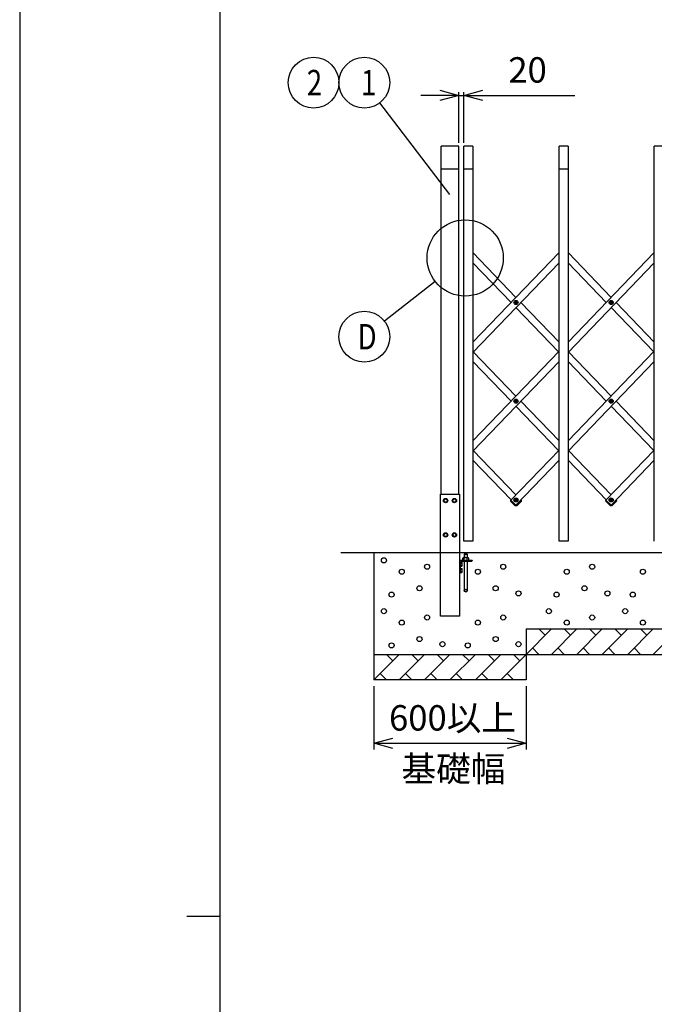
# Model space of a CAD drawing. Extents: x -60 to 383, y -58 to 271.
# Drawn here: x -60 to -10, y 107 to 184 of the extents above; entities that cross this region are included whole.
import ezdxf

# ---------------------------------------------------------------- set-up
doc = ezdxf.new("R2010")
doc.units = 0
for name, color, linetype in [('_0-0_0', 7, 'CONTINUOUS'), ('_0-1_LAYER_1', 7, 'CONTINUOUS'), ('_0-2_LAYER_2', 7, 'CONTINUOUS')]:
    doc.layers.add(name, color=color, linetype=linetype)
doc.styles.get("Standard").update_dxf_attribs({"font": 'txt', "bigfont": 'bigfont.shx'})

msp = doc.modelspace()

# ---------------------------------------------------------------- linework, layer by layer
at = {"layer": '_0-0_0', "color": 7, "linetype": 'Continuous'}
msp.add_line((-59.704, 271.319), (-59.704, -57.995), dxfattribs=at)
at = {"layer": '_0-0_0', "color": 3, "linetype": 'Continuous'}
for p, q in [((-43.903, -33.324), (-43.903, 260.508)), ((-46.536, 113.592), (-43.903, 113.592))]:
    msp.add_line(p, q, dxfattribs=at)
at = {"layer": '_0-1_LAYER_1', "color": 7, "linetype": 'Continuous'}
for p, q in [((-26.504, 146.808), (-26.504, 174.208)), ((-25.104, 174.208), (-26.504, 174.208)), ((-25.104, 146.808), (-25.104, 174.208)), ((-24.004, 174.208), (-24.704, 174.208)), ((-24.704, 143.108), (-24.704, 174.208)), ((-24.004, 174.208), (-24.004, 143.108)), ((-16.504, 174.208), (-17.204, 174.208)), ((-17.204, 143.108), (-17.204, 174.208)), ((-16.504, 174.208), (-16.504, 143.108)), ((-9.004, 174.208), (-9.704, 174.208)), ((-9.704, 143.108), (-9.704, 174.208)), ((-25.104, 172.408), (-26.504, 172.408)), ((-24.004, 172.408), (-24.704, 172.408)), ((-16.504, 172.408), (-17.204, 172.408)), ((-24.004, 158.784), (-17.204, 165.83)), ((-24.004, 165.83), (-20.604, 162.307)), ((-16.504, 158.784), (-9.704, 165.83)), ((-16.504, 165.83), (-13.104, 162.307)), ((-17.204, 165.024), (-24.004, 157.978)), ((-24.004, 165.024), (-20.993, 161.904)), ((-9.704, 165.024), (-16.504, 157.978)), ((-16.504, 165.024), (-13.493, 161.904)), ((-20.649, 161.892), (-20.649, 161.916)), ((-20.649, 161.916), (-20.626, 161.916)), ((-20.626, 161.892), (-20.649, 161.892)), ((-20.616, 161.926), (-20.616, 161.949)), ((-20.616, 161.949), (-20.592, 161.949)), ((-20.616, 161.859), (-20.616, 161.882)), ((-20.592, 161.859), (-20.616, 161.859)), ((-20.604, 161.501), (-17.243, 158.019)), ((-20.592, 161.949), (-20.592, 161.926)), ((-20.592, 161.882), (-20.592, 161.859)), ((-20.582, 161.916), (-20.559, 161.916)), ((-20.559, 161.892), (-20.582, 161.892)), ((-20.559, 161.916), (-20.559, 161.892)), ((-20.215, 161.904), (-17.204, 158.784)), ((-13.149, 161.892), (-13.149, 161.916)), ((-13.149, 161.916), (-13.126, 161.916)), ((-13.126, 161.892), (-13.149, 161.892)), ((-13.116, 161.926), (-13.116, 161.949)), ((-13.116, 161.949), (-13.092, 161.949)), ((-13.116, 161.859), (-13.116, 161.882)), ((-13.092, 161.859), (-13.116, 161.859)), ((-13.104, 161.501), (-9.743, 158.019)), ((-13.092, 161.949), (-13.092, 161.926)), ((-13.092, 161.882), (-13.092, 161.859)), ((-13.082, 161.916), (-13.059, 161.916)), ((-13.059, 161.892), (-13.082, 161.892)), ((-13.059, 161.916), (-13.059, 161.892)), ((-12.715, 161.904), (-9.704, 158.784)), ((-24.004, 151.013), (-17.204, 158.059)), ((-23.965, 158.019), (-20.604, 154.536)), ((-16.504, 151.013), (-9.704, 158.059)), ((-16.465, 158.019), (-13.104, 154.536)), ((-17.204, 157.253), (-24.004, 150.207)), ((-20.993, 154.133), (-24.004, 157.253)), ((-9.704, 157.253), (-16.504, 150.207)), ((-13.493, 154.133), (-16.504, 157.253)), ((-20.649, 154.121), (-20.649, 154.145)), ((-20.649, 154.145), (-20.626, 154.145)), ((-20.626, 154.121), (-20.649, 154.121)), ((-20.616, 154.155), (-20.616, 154.178)), ((-20.616, 154.178), (-20.592, 154.178)), ((-20.616, 154.088), (-20.616, 154.111)), ((-20.592, 154.088), (-20.616, 154.088)), ((-17.243, 150.248), (-20.604, 153.73)), ((-20.592, 154.178), (-20.592, 154.155)), ((-20.592, 154.111), (-20.592, 154.088)), ((-20.582, 154.145), (-20.559, 154.145)), ((-20.559, 154.121), (-20.582, 154.121)), ((-20.559, 154.145), (-20.559, 154.121)), ((-20.215, 154.133), (-17.204, 151.013)), ((-13.149, 154.121), (-13.149, 154.145)), ((-13.149, 154.145), (-13.126, 154.145)), ((-13.126, 154.121), (-13.149, 154.121)), ((-13.116, 154.155), (-13.116, 154.178)), ((-13.116, 154.178), (-13.092, 154.178)), ((-13.116, 154.088), (-13.116, 154.111)), ((-13.092, 154.088), (-13.116, 154.088)), ((-9.743, 150.248), (-13.104, 153.73)), ((-13.092, 154.178), (-13.092, 154.155)), ((-13.092, 154.111), (-13.092, 154.088)), ((-13.082, 154.145), (-13.059, 154.145)), ((-13.059, 154.121), (-13.082, 154.121)), ((-13.059, 154.145), (-13.059, 154.121)), ((-12.715, 154.133), (-9.704, 151.013)), ((-20.604, 146.765), (-23.965, 150.248)), ((-17.204, 150.288), (-21.014, 146.341)), ((-13.104, 146.765), (-16.465, 150.248)), ((-9.704, 150.288), (-13.514, 146.341)), ((-24.004, 149.482), (-20.993, 146.362)), ((-20.611, 145.952), (-17.204, 149.482)), ((-16.504, 149.482), (-13.493, 146.362)), ((-13.111, 145.952), (-9.704, 149.482)), ((-26.549, 146.808), (-25.059, 146.808)), ((-26.549, 137.208), (-26.549, 146.808)), ((-25.059, 146.808), (-25.059, 137.208)), ((-26.304, 146.308), (-26.229, 146.438)), ((-26.229, 146.178), (-26.304, 146.308)), ((-26.229, 146.438), (-26.079, 146.438)), ((-26.079, 146.178), (-26.229, 146.178)), ((-26.079, 146.438), (-26.004, 146.308)), ((-26.004, 146.308), (-26.079, 146.178)), ((-25.604, 146.308), (-25.529, 146.438)), ((-25.529, 146.178), (-25.604, 146.308)), ((-25.529, 146.438), (-25.379, 146.438)), ((-25.379, 146.178), (-25.529, 146.178)), ((-25.379, 146.438), (-25.304, 146.308)), ((-25.304, 146.308), (-25.379, 146.178)), ((-21.031, 146.33), (-21.018, 146.344)), ((-21.03, 146.259), (-20.692, 145.933)), ((-21.018, 146.344), (-20.607, 145.948)), ((-20.649, 146.35), (-20.649, 146.374)), ((-20.649, 146.374), (-20.626, 146.374)), ((-20.626, 146.35), (-20.649, 146.35)), ((-20.621, 145.934), (-20.607, 145.948)), ((-20.616, 146.384), (-20.616, 146.407)), ((-20.616, 146.407), (-20.592, 146.407)), ((-20.616, 146.317), (-20.616, 146.34)), ((-20.592, 146.317), (-20.616, 146.317)), ((-20.604, 145.959), (-20.597, 145.952)), ((-20.191, 146.344), (-20.601, 145.948)), ((-20.587, 145.934), (-20.601, 145.948)), ((-20.592, 146.407), (-20.592, 146.384)), ((-20.592, 146.34), (-20.592, 146.317)), ((-20.582, 146.374), (-20.559, 146.374)), ((-20.559, 146.35), (-20.582, 146.35)), ((-20.559, 146.374), (-20.559, 146.35)), ((-20.178, 146.259), (-20.516, 145.933)), ((-20.215, 146.362), (-20.194, 146.341)), ((-20.177, 146.33), (-20.191, 146.344)), ((-13.531, 146.33), (-13.518, 146.344)), ((-13.53, 146.259), (-13.192, 145.933)), ((-13.518, 146.344), (-13.107, 145.948)), ((-13.149, 146.35), (-13.149, 146.374)), ((-13.149, 146.374), (-13.126, 146.374)), ((-13.126, 146.35), (-13.149, 146.35)), ((-13.121, 145.934), (-13.107, 145.948)), ((-13.116, 146.384), (-13.116, 146.407)), ((-13.116, 146.407), (-13.092, 146.407)), ((-13.116, 146.317), (-13.116, 146.34)), ((-13.092, 146.317), (-13.116, 146.317)), ((-13.104, 145.959), (-13.097, 145.952)), ((-12.691, 146.344), (-13.101, 145.948)), ((-13.087, 145.934), (-13.101, 145.948)), ((-13.092, 146.407), (-13.092, 146.384)), ((-13.092, 146.34), (-13.092, 146.317)), ((-13.082, 146.374), (-13.059, 146.374)), ((-13.059, 146.35), (-13.082, 146.35)), ((-13.059, 146.374), (-13.059, 146.35)), ((-12.678, 146.259), (-13.016, 145.933)), ((-12.715, 146.362), (-12.694, 146.341)), ((-12.677, 146.33), (-12.691, 146.344)), ((-26.304, 143.608), (-26.229, 143.738)), ((-26.229, 143.478), (-26.304, 143.608)), ((-26.229, 143.738), (-26.079, 143.738)), ((-26.079, 143.478), (-26.229, 143.478)), ((-26.079, 143.738), (-26.004, 143.608)), ((-26.004, 143.608), (-26.079, 143.478)), ((-25.529, 143.738), (-25.604, 143.608)), ((-25.604, 143.608), (-25.529, 143.478)), ((-25.379, 143.738), (-25.529, 143.738)), ((-25.529, 143.478), (-25.379, 143.478)), ((-25.304, 143.608), (-25.379, 143.738)), ((-25.379, 143.478), (-25.304, 143.608)), ((-24.004, 143.108), (-24.704, 143.108)), ((-16.504, 143.108), (-17.204, 143.108)), ((110.126, 142.208), (-34.404, 142.208)), ((-31.804, 142.208), (-31.804, 132.208)), ((-24.659, 142.108), (-24.679, 142.088)), ((-24.679, 142.088), (-24.439, 142.088)), ((-24.679, 142.088), (-24.679, 141.8)), ((-24.659, 142.108), (-24.459, 142.108)), ((-24.659, 142.108), (-24.659, 141.8)), ((-24.459, 142.108), (-24.439, 142.088)), ((-24.459, 142.108), (-24.459, 141.8)), ((-24.439, 142.088), (-24.439, 141.8)), ((-25.059, 141.608), (-24.059, 141.608)), ((-24.979, 141.157), (-24.979, 141.458)), ((-24.979, 141.458), (-24.864, 141.458)), ((-24.979, 141.383), (-24.866, 141.383)), ((-24.979, 141.232), (-24.866, 141.232)), ((-24.979, 141.157), (-24.864, 141.157)), ((-24.979, 140.657), (-24.979, 141.157)), ((-24.864, 141.458), (-24.849, 141.433)), ((-24.864, 141.157), (-24.849, 141.183)), ((-24.119, 141.528), (-24.849, 141.528)), ((-24.849, 141.183), (-24.849, 141.433)), ((-24.795, 141.778), (-24.757, 141.8)), ((-24.795, 141.608), (-24.795, 141.778)), ((-24.361, 141.8), (-24.757, 141.8)), ((-24.679, 141.528), (-24.679, 139.228)), ((-24.677, 141.608), (-24.677, 141.775)), ((-24.441, 141.608), (-24.441, 141.775)), ((-24.439, 141.528), (-24.439, 139.228)), ((-24.324, 141.778), (-24.361, 141.8)), ((-24.324, 141.608), (-24.324, 141.778)), ((-24.059, 141.608), (-24.059, 141.588)), ((-25.039, 140.608), (-25.059, 140.608)), ((-24.979, 140.958), (-24.864, 140.958)), ((-24.979, 140.883), (-24.866, 140.883)), ((-24.979, 140.732), (-24.866, 140.732)), ((-24.979, 140.657), (-24.864, 140.657)), ((-24.864, 140.958), (-24.849, 140.933)), ((-24.864, 140.657), (-24.849, 140.683)), ((-24.849, 140.683), (-24.849, 140.933)), ((-25.059, 137.208), (-26.549, 137.208)), ((-19.804, 136.208), (-19.804, 132.208)), ((-17.804, 136.208), (-19.804, 134.208)), ((-19.804, 136.208), (92.896, 136.208)), ((-18.304, 135.708), (-18.804, 136.208)), ((-15.804, 136.208), (-17.804, 134.208)), ((-16.304, 135.708), (-16.804, 136.208)), ((-13.804, 136.208), (-15.804, 134.208)), ((-14.304, 135.708), (-14.804, 136.208)), ((-11.804, 136.208), (-13.804, 134.208)), ((-12.304, 135.708), (-12.804, 136.208)), ((-9.804, 136.208), (-11.804, 134.208)), ((-10.304, 135.708), (-10.804, 136.208)), ((-7.804, 136.208), (-9.804, 134.208)), ((-29.804, 134.208), (-31.804, 132.208)), ((-31.804, 134.208), (104.896, 134.208)), ((-30.304, 133.708), (-30.804, 134.208)), ((-27.804, 134.208), (-29.804, 132.208)), ((-28.304, 133.708), (-28.804, 134.208)), ((-25.804, 134.208), (-27.804, 132.208)), ((-26.304, 133.708), (-26.804, 134.208)), ((-23.804, 134.208), (-25.804, 132.208)), ((-24.304, 133.708), (-24.804, 134.208)), ((-21.804, 134.208), (-23.804, 132.208)), ((-22.304, 133.708), (-22.804, 134.208)), ((-19.804, 134.208), (-21.804, 132.208)), ((-20.304, 133.708), (-20.804, 134.208)), ((-19.304, 134.708), (-18.804, 134.208)), ((-17.304, 134.708), (-16.804, 134.208)), ((-15.304, 134.708), (-14.804, 134.208)), ((-13.304, 134.708), (-12.804, 134.208)), ((-11.304, 134.708), (-10.804, 134.208)), ((-31.304, 132.708), (-30.804, 132.208)), ((-29.304, 132.708), (-28.804, 132.208)), ((-27.304, 132.708), (-26.804, 132.208)), ((-25.304, 132.708), (-24.804, 132.208)), ((-23.304, 132.708), (-22.804, 132.208)), ((-21.304, 132.708), (-20.804, 132.208)), ((-19.804, 132.208), (-31.804, 132.208))]:
    msp.add_line(p, q, dxfattribs=at)
for centre, radius in [((-20.604, 161.904), 0.16), ((-20.604, 161.904), 0.118), ((-13.104, 161.904), 0.16), ((-13.104, 161.904), 0.118), ((-20.604, 154.133), 0.16), ((-20.604, 154.133), 0.118), ((-13.104, 154.133), 0.16), ((-13.104, 154.133), 0.118), ((-26.154, 146.308), 0.17), ((-25.454, 146.308), 0.17), ((-20.604, 146.362), 0.16), ((-20.604, 146.362), 0.118), ((-13.104, 146.362), 0.16), ((-13.104, 146.362), 0.118), ((-26.154, 146.308), 0.13), ((-25.454, 146.308), 0.13), ((-26.154, 143.608), 0.17), ((-26.154, 143.608), 0.13), ((-25.454, 143.608), 0.17), ((-25.454, 143.608), 0.13), ((-31.004, 141.608), 0.2), ((-27.604, 141.108), 0.2), ((-21.604, 141.108), 0.2), ((-14.604, 141.108), 0.2), ((-29.604, 140.708), 0.2), ((-23.604, 140.708), 0.2), ((-16.604, 140.708), 0.2), ((-10.604, 140.708), 0.2), ((-28.204, 139.408), 0.2), ((-22.204, 139.408), 0.2), ((-15.204, 139.408), 0.2), ((-30.404, 138.908), 0.2), ((-24.559, 139.228), 0.12), ((-24.559, 139.228), 0.1), ((-20.404, 139.008), 0.2), ((-17.404, 138.908), 0.2), ((-13.404, 139.008), 0.2), ((-11.404, 138.908), 0.2), ((-31.004, 137.608), 0.2), ((-27.604, 137.108), 0.2), ((-21.604, 137.108), 0.2), ((-18.004, 137.608), 0.2), ((-14.604, 137.108), 0.2), ((-12.004, 137.608), 0.2), ((-29.604, 136.708), 0.2), ((-23.604, 136.708), 0.2), ((-16.604, 136.708), 0.2), ((-10.604, 136.708), 0.2), ((-30.404, 134.908), 0.2), ((-28.204, 135.408), 0.2), ((-26.404, 135.008), 0.2), ((-24.404, 134.908), 0.2), ((-22.204, 135.408), 0.2), ((-20.404, 135.008), 0.2)]:
    msp.add_circle(centre, radius, dxfattribs=at)
for centre, radius, start, end in [((-20.626, 161.926), 0.01, 270, 0), ((-20.626, 161.882), 0.01, 0, 90), ((-20.582, 161.926), 0.01, 180, 270), ((-20.582, 161.882), 0.01, 90, 180), ((-13.126, 161.926), 0.01, 270, 0), ((-13.126, 161.882), 0.01, 0, 90), ((-13.082, 161.926), 0.01, 180, 270), ((-13.082, 161.882), 0.01, 90, 180), ((-20.626, 154.155), 0.01, 270, 0), ((-20.626, 154.111), 0.01, 0, 90), ((-20.582, 154.155), 0.01, 180, 270), ((-20.582, 154.111), 0.01, 90, 180), ((-13.126, 154.155), 0.01, 270, 0), ((-13.126, 154.111), 0.01, 0, 90), ((-13.082, 154.155), 0.01, 180, 270), ((-13.082, 154.111), 0.01, 90, 180), ((-20.995, 146.295), 0.05, 136.01704, 226.01704), ((-20.657, 145.969), 0.05, 226.01704, 316.01704), ((-20.626, 146.384), 0.01, 270, 0), ((-20.626, 146.34), 0.01, 0, 90), ((-20.582, 146.384), 0.01, 180, 270), ((-20.582, 146.34), 0.01, 90, 180), ((-20.551, 145.969), 0.05, 223.98296, 313.98296), ((-20.213, 146.295), 0.05, 313.98296, 43.98296), ((-13.495, 146.295), 0.05, 136.01704, 226.01704), ((-13.157, 145.969), 0.05, 226.01704, 316.01704), ((-13.126, 146.384), 0.01, 270, 0), ((-13.126, 146.34), 0.01, 0, 90), ((-13.082, 146.384), 0.01, 180, 270), ((-13.082, 146.34), 0.01, 90, 180), ((-13.051, 145.969), 0.05, 223.98296, 313.98296), ((-12.713, 146.295), 0.05, 313.98296, 43.98296), ((-24.849, 141.398), 0.13, 90, 180), ((-24.921, 141.42), 0.0665, 325.61603, 34.38396), ((-25.103, 141.308), 0.248, 342.41217, 17.58783), ((-24.921, 141.195), 0.0665, 325.61604, 34.38397), ((-24.736, 141.689), 0.104, 55.61602, 124.38396), ((-24.559, 141.404), 0.39, 72.41217, 107.58783), ((-24.383, 141.689), 0.104, 55.61604, 124.38397), ((-24.119, 141.588), 0.06, 270, 0), ((-25.039, 140.668), 0.06, 270, 0), ((-24.921, 140.92), 0.0665, 325.61603, 34.38396), ((-25.103, 140.808), 0.248, 342.41217, 17.58783), ((-24.921, 140.695), 0.0665, 325.61604, 34.38397)]:
    msp.add_arc(centre, radius, start, end, dxfattribs=at)
at = {"layer": '_0-2_LAYER_2', "color": 7, "linetype": 'Continuous'}
for p, q in [((-26.604, 178.609), (-25.104, 178.208)), ((-25.104, 174.458), (-25.104, 178.458)), ((-24.704, 178.208), (-23.204, 178.609)), ((-24.704, 174.458), (-24.704, 178.458)), ((-25.804, 170.408), (-31.333, 177.62)), ((-25.104, 178.208), (-28.104, 178.208)), ((-25.104, 178.208), (-26.604, 177.806)), ((-25.104, 178.208), (-24.704, 178.208)), ((-24.704, 178.208), (-15.954, 178.208)), ((-23.204, 177.806), (-24.704, 178.208)), ((-26.969, 163.562), (-30.972, 160.438)), ((-31.804, 131.708), (-31.804, 126.708)), ((-19.804, 131.708), (-19.804, 126.708)), ((-31.804, 127.208), (-30.304, 127.609)), ((-31.804, 127.208), (-19.804, 127.208)), ((-30.304, 126.806), (-31.804, 127.208)), ((-21.304, 127.609), (-19.804, 127.208)), ((-19.804, 127.208), (-21.304, 126.806))]:
    msp.add_line(p, q, dxfattribs=at)
for centre, radius in [((-36.549, 179.208), 2), ((-32.549, 179.208), 2), ((-24.604, 165.408), 3), ((-32.549, 159.208), 2)]:
    msp.add_circle(centre, radius, dxfattribs=at)

# ---------------------------------------------------------------- texts
at = {"layer": '_0-2_LAYER_2', "color": 7}
for s, p in [('20', (-21.204, 179.208)), ('600以上', (-30.604, 128.208)), ('基礎幅', (-29.621, 124.197))]:
    msp.add_text(s, height=2, dxfattribs=at).set_placement(p)
at = {"layer": '_0-2_LAYER_2', "color": 7, "width": 0.8}
for s, p in [('2', (-37.083, 178.208)), ('1', (-32.816, 178.208)), ('D', (-33.083, 158.208))]:
    msp.add_text(s, height=2, dxfattribs=at).set_placement(p)

doc.saveas('drawing.dxf')
